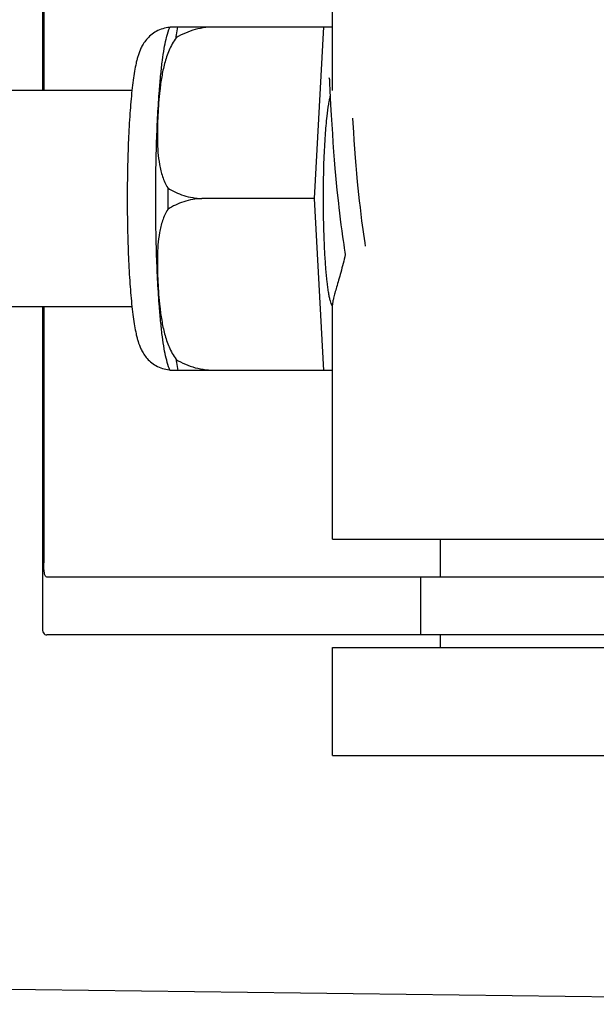
# Model space of a CAD drawing. Units: millimetres. Extents: x 32829 to 37227, y -7814 to -1728.
# Drawn here: x 34082 to 34098, y -3394 to -3366 of the extents above; entities that cross this region are included whole.
import ezdxf

# ---------------------------------------------------------------- set-up
doc = ezdxf.new("R2010")
doc.units = ezdxf.units.MM

msp = doc.modelspace()

# ---------------------------------------------------------------- linework, layer by layer
for p, q in [((34082.171, -3359.859), (34082.171, -3368.331)), ((34082.207, -3361.631), (34082.207, -3368.331)), ((34090.223, -3368.331), (34090.223, -3361.881)), ((34085.713, -3366.566), (34089.987, -3366.566)), ((34086.997, -3366.574), (34086.998, -3366.566)), ((34089.724, -3371.331), (34089.987, -3366.566)), ((34089.987, -3366.566), (34090.223, -3366.566)), ((34090.134, -3367.992), (34090.135, -3367.998)), ((34090.135, -3367.998), (34090.135, -3368.006)), ((34090.135, -3368.006), (34090.136, -3368.016)), ((34090.136, -3368.016), (34090.137, -3368.033)), ((34090.137, -3368.033), (34090.139, -3368.061)), ((34090.139, -3368.061), (34090.142, -3368.114)), ((34084.656, -3368.331), (34071.338, -3368.331)), ((34090.142, -3368.114), (34090.145, -3368.168)), ((34090.145, -3368.168), (34090.151, -3368.293)), ((34090.163, -3368.539), (34090.172, -3368.73)), ((34090.172, -3368.73), (34090.188, -3369.013)), ((34090.188, -3369.013), (34090.203, -3369.276)), ((34090.796, -3369.236), (34090.788, -3369.103)), ((34090.203, -3369.276), (34090.22, -3369.534)), ((34090.812, -3369.484), (34090.796, -3369.236)), ((34090.22, -3369.534), (34090.236, -3369.774)), ((34090.827, -3369.708), (34090.812, -3369.484)), ((34090.845, -3369.947), (34090.827, -3369.708)), ((34090.236, -3369.774), (34090.255, -3370.031)), ((34090.864, -3370.201), (34090.845, -3369.947)), ((34090.255, -3370.031), (34090.273, -3370.257)), ((34090.273, -3370.257), (34090.292, -3370.494)), ((34090.882, -3370.415), (34090.864, -3370.201)), ((34090.292, -3370.494), (34090.31, -3370.69)), ((34090.901, -3370.636), (34090.882, -3370.415)), ((34090.31, -3370.69), (34090.328, -3370.892)), ((34090.922, -3370.864), (34090.901, -3370.636)), ((34090.328, -3370.892), (34090.348, -3371.098)), ((34090.94, -3371.039), (34090.922, -3370.864)), ((34090.958, -3371.217), (34090.94, -3371.039)), ((34089.724, -3371.331), (34086.596, -3371.331)), ((34089.987, -3376.096), (34089.724, -3371.331)), ((34090.348, -3371.098), (34090.37, -3371.308)), ((34090.37, -3371.308), (34090.387, -3371.468)), ((34090.977, -3371.397), (34090.958, -3371.217)), ((34090.387, -3371.468), (34090.399, -3371.575)), ((34090.399, -3371.575), (34090.418, -3371.737)), ((34090.998, -3371.579), (34090.977, -3371.397)), ((34091.019, -3371.763), (34090.998, -3371.579)), ((34090.418, -3371.737), (34090.437, -3371.899)), ((34090.437, -3371.899), (34090.458, -3372.062)), ((34091.042, -3371.947), (34091.019, -3371.763)), ((34090.458, -3372.062), (34090.48, -3372.225)), ((34091.058, -3372.069), (34091.042, -3371.947)), ((34091.075, -3372.192), (34091.058, -3372.069)), ((34090.48, -3372.225), (34090.502, -3372.387)), ((34090.502, -3372.387), (34090.518, -3372.495)), ((34091.092, -3372.314), (34091.075, -3372.192)), ((34091.11, -3372.436), (34091.092, -3372.314)), ((34091.128, -3372.556), (34091.11, -3372.436)), ((34090.518, -3372.495), (34090.534, -3372.602)), ((34090.534, -3372.602), (34090.55, -3372.709)), ((34090.55, -3372.709), (34090.567, -3372.814)), ((34091.143, -3372.652), (34091.128, -3372.556)), ((34090.567, -3372.814), (34090.578, -3372.884)), ((34084.656, -3374.331), (34071.338, -3374.331)), ((34082.171, -3374.331), (34082.171, -3383.203)), ((34082.207, -3374.331), (34082.207, -3381.431)), ((34090.223, -3380.781), (34090.223, -3374.27)), ((34089.987, -3376.096), (34085.713, -3376.096)), ((34086.998, -3376.096), (34086.997, -3376.088)), ((34090.223, -3376.096), (34089.987, -3376.096)), ((34090.223, -3380.781), (34102.223, -3380.781)), ((34093.223, -3381.831), (34093.223, -3380.781)), ((34112.374, -3381.831), (34082.293, -3381.831)), ((34092.67, -3381.831), (34092.67, -3383.431)), ((34085.453, -3383.431), (34082.293, -3383.431)), ((34095.823, -3383.431), (34085.453, -3383.431)), ((34093.223, -3383.781), (34093.223, -3383.431)), ((34112.374, -3383.431), (34095.823, -3383.431)), ((34090.223, -3386.781), (34090.223, -3383.781)), ((34090.223, -3383.781), (34102.223, -3383.781)), ((34090.223, -3386.781), (34102.223, -3386.781))]:
    msp.add_line(p, q)
for points in [[(34090.134, -3367.986), (34090.134, -3367.986), (34090.134, -3367.985), (34090.134, -3367.985), (34090.134, -3367.986), (34090.134, -3367.988), (34090.134, -3367.989), (34090.134, -3367.992)], [(34090.151, -3368.293), (34090.152, -3368.326), (34090.163, -3368.539)]]:
    msp.add_lwpolyline(points)
for centre, radius, start, end in [((34087.447, -3367.275), 1.874, 157.7583, 158.3428), ((34118.756, -3371.305), 28.793, 177.8429, 180.0515), ((34141.211, -3371.331), 55.561, 179.6933, 180.3067), ((34085.771, -3375.168), 0.913, 265.274, 265.8895), ((34087.445, -3375.388), 1.871, 201.656, 202.2391), ((33811.937, -25461.298), 22069.672, 89.2187726, 89.4630002)]:
    msp.add_arc(centre, radius, start, end)
for points, knots in [([(34085.706, -3366.583), (34085.64, -3366.588), (34085.51, -3366.612), (34085.33, -3366.687), (34085.177, -3366.792), (34085.057, -3366.914), (34084.969, -3367.038), (34084.889, -3367.186), (34084.836, -3367.33), (34084.796, -3367.47), (34084.762, -3367.613), (34084.725, -3367.806), (34084.687, -3368.058), (34084.666, -3368.236), (34084.656, -3368.33)], [0, 0, 0, 0, 0.088928, 0.17615, 0.259621, 0.336483, 0.404089, 0.462532, 0.562346, 0.609547, 0.657495, 0.759561, 0.873212, 1, 1, 1, 1]), ([(34085.605, -3366.909), (34085.612, -3366.882), (34085.64, -3366.772), (34085.674, -3366.663), (34085.706, -3366.584)], [0, 0, 0, 0, 0.246104, 1, 1, 1, 1]), ([(34085.881, -3366.872), (34085.885, -3366.845), (34085.9, -3366.742), (34085.917, -3366.64), (34085.931, -3366.566)], [0, 0, 0, 0, 0.267895, 1, 1, 1, 1]), ([(34086.997, -3366.574), (34086.802, -3366.567), (34086.409, -3366.614), (34086.046, -3366.771), (34085.881, -3366.872)], [0, 0, 0, 0, 0.502149, 1, 1, 1, 1]), ([(34085.418, -3368.33), (34085.43, -3368.181), (34085.454, -3367.902), (34085.498, -3367.514), (34085.546, -3367.189), (34085.584, -3366.994), (34085.605, -3366.909)], [0, 0, 0, 0, 0.312432, 0.585928, 0.81624, 1, 1, 1, 1]), ([(34085.881, -3366.872), (34085.802, -3366.978), (34085.677, -3367.209), (34085.556, -3367.579), (34085.478, -3367.954), (34085.444, -3368.205), (34085.43, -3368.331)], [0, 0, 0, 0, 0.256081, 0.506459, 0.753961, 1, 1, 1, 1]), ([(34084.656, -3368.33), (34084.633, -3368.541), (34084.594, -3368.996), (34084.555, -3369.718), (34084.53, -3370.507), (34084.525, -3371.052), (34084.525, -3371.331)], [0, 0, 0, 0, 0.211773, 0.455376, 0.721765, 1, 1, 1, 1]), ([(34085.316, -3371.331), (34085.316, -3370.8), (34085.328, -3370.023), (34085.371, -3369.023), (34085.401, -3368.553), (34085.418, -3368.33)], [0, 0, 0, 0, 0.530373, 0.77638, 1, 1, 1, 1]), ([(34085.43, -3368.331), (34085.417, -3368.445), (34085.396, -3368.674), (34085.374, -3369.018), (34085.361, -3369.362), (34085.36, -3369.706), (34085.374, -3370.049), (34085.415, -3370.39), (34085.495, -3370.724), (34085.589, -3370.936), (34085.651, -3371.033)], [0, 0, 0, 0, 0.125529, 0.250829, 0.375944, 0.50086, 0.625544, 0.750018, 0.874535, 1, 1, 1, 1]), ([(34090.16, -3368.484), (34090.15, -3368.518), (34090.132, -3368.594), (34090.097, -3368.78), (34090.077, -3368.931), (34090.065, -3369.04)], [0, 0, 0, 0, 0.187753, 0.418186, 1, 1, 1, 1]), ([(34090.065, -3369.04), (34090.045, -3369.219), (34090.011, -3369.613), (34089.991, -3370.007), (34089.983, -3370.221)], [0, 0, 0, 0, 0.456307, 1, 1, 1, 1]), ([(34085.651, -3371.033), (34085.788, -3371.123), (34086.093, -3371.268), (34086.426, -3371.325), (34086.596, -3371.331)], [0, 0, 0, 0, 0.491452, 1, 1, 1, 1]), ([(34084.525, -3371.331), (34084.525, -3371.61), (34084.53, -3372.155), (34084.555, -3372.944), (34084.594, -3373.666), (34084.633, -3374.121), (34084.656, -3374.331)], [0, 0, 0, 0, 0.278234, 0.544623, 0.788232, 1, 1, 1, 1]), ([(34085.418, -3374.332), (34085.401, -3374.109), (34085.371, -3373.639), (34085.328, -3372.639), (34085.316, -3371.862), (34085.316, -3371.331)], [0, 0, 0, 0, 0.22362, 0.469627, 1, 1, 1, 1]), ([(34086.596, -3371.331), (34086.426, -3371.337), (34086.093, -3371.394), (34085.788, -3371.539), (34085.651, -3371.629)], [0, 0, 0, 0, 0.508548, 1, 1, 1, 1]), ([(34089.963, -3371.331), (34089.963, -3371.507), (34089.966, -3371.853), (34089.979, -3372.359), (34090, -3372.833), (34090.028, -3373.26), (34090.059, -3373.58), (34090.087, -3373.803), (34090.108, -3373.942), (34090.13, -3374.061), (34090.153, -3374.159), (34090.177, -3374.235), (34090.195, -3374.277), (34090.205, -3374.294)], [0, 0, 0, 0, 0.176762, 0.348059, 0.508633, 0.653539, 0.778365, 0.832052, 0.879382, 0.920028, 0.953744, 0.980384, 1, 1, 1, 1]), ([(34085.651, -3371.629), (34085.589, -3371.726), (34085.495, -3371.938), (34085.415, -3372.272), (34085.374, -3372.613), (34085.36, -3372.956), (34085.361, -3373.3), (34085.374, -3373.644), (34085.396, -3373.988), (34085.417, -3374.217), (34085.43, -3374.331)], [0, 0, 0, 0, 0.125465, 0.249983, 0.374456, 0.49914, 0.624056, 0.749171, 0.874471, 1, 1, 1, 1]), ([(34090.578, -3372.884), (34090.541, -3373.05), (34090.48, -3373.286), (34090.395, -3373.585), (34090.34, -3373.776), (34090.293, -3373.941), (34090.256, -3374.078), (34090.232, -3374.186), (34090.223, -3374.249), (34090.223, -3374.275)], [0, 0, 0, 0, 0.354386, 0.509864, 0.648556, 0.768632, 0.868262, 0.945765, 1, 1, 1, 1]), ([(34084.656, -3374.331), (34084.666, -3374.425), (34084.687, -3374.603), (34084.725, -3374.854), (34084.762, -3375.047), (34084.796, -3375.19), (34084.835, -3375.329), (34084.888, -3375.473), (34084.967, -3375.62), (34085.053, -3375.744), (34085.172, -3375.865), (34085.323, -3375.971), (34085.501, -3376.047), (34085.63, -3376.072), (34085.696, -3376.078)], [0, 0, 0, 0, 0.127015, 0.24091, 0.34322, 0.391273, 0.438566, 0.538348, 0.596553, 0.663933, 0.740528, 0.823836, 0.911012, 1, 1, 1, 1]), ([(34085.605, -3375.753), (34085.584, -3375.668), (34085.546, -3375.473), (34085.498, -3375.148), (34085.454, -3374.76), (34085.43, -3374.481), (34085.418, -3374.332)], [0, 0, 0, 0, 0.18376, 0.414072, 0.687568, 1, 1, 1, 1]), ([(34085.43, -3374.331), (34085.444, -3374.457), (34085.478, -3374.708), (34085.556, -3375.083), (34085.677, -3375.453), (34085.802, -3375.684), (34085.881, -3375.79)], [0, 0, 0, 0, 0.246039, 0.493541, 0.743919, 1, 1, 1, 1]), ([(34085.706, -3376.078), (34085.695, -3376.051), (34085.656, -3375.944), (34085.625, -3375.835), (34085.605, -3375.753)], [0, 0, 0, 0, 0.257967, 1, 1, 1, 1]), ([(34085.881, -3375.79), (34086.046, -3375.891), (34086.409, -3376.048), (34086.802, -3376.095), (34086.997, -3376.088)], [0, 0, 0, 0, 0.497842, 1, 1, 1, 1]), ([(34085.881, -3375.79), (34085.885, -3375.817), (34085.9, -3375.92), (34085.917, -3376.022), (34085.931, -3376.096)], [0, 0, 0, 0, 0.267895, 1, 1, 1, 1]), ([(34082.293, -3381.831), (34082.278, -3381.831), (34082.242, -3381.794), (34082.214, -3381.657), (34082.207, -3381.529), (34082.207, -3381.431)], [0, 0, 0, 0, 0.107378, 0.308313, 1, 1, 1, 1]), ([(34082.171, -3383.212), (34082.17, -3383.245), (34082.173, -3383.302), (34082.192, -3383.376), (34082.235, -3383.424), (34082.274, -3383.431), (34082.293, -3383.431)], [0, 0, 0, 0, 0.348978, 0.603826, 0.799688, 1, 1, 1, 1])]:
    msp.add_open_spline(points, degree=3, knots=knots)

doc.saveas('drawing.dxf')
